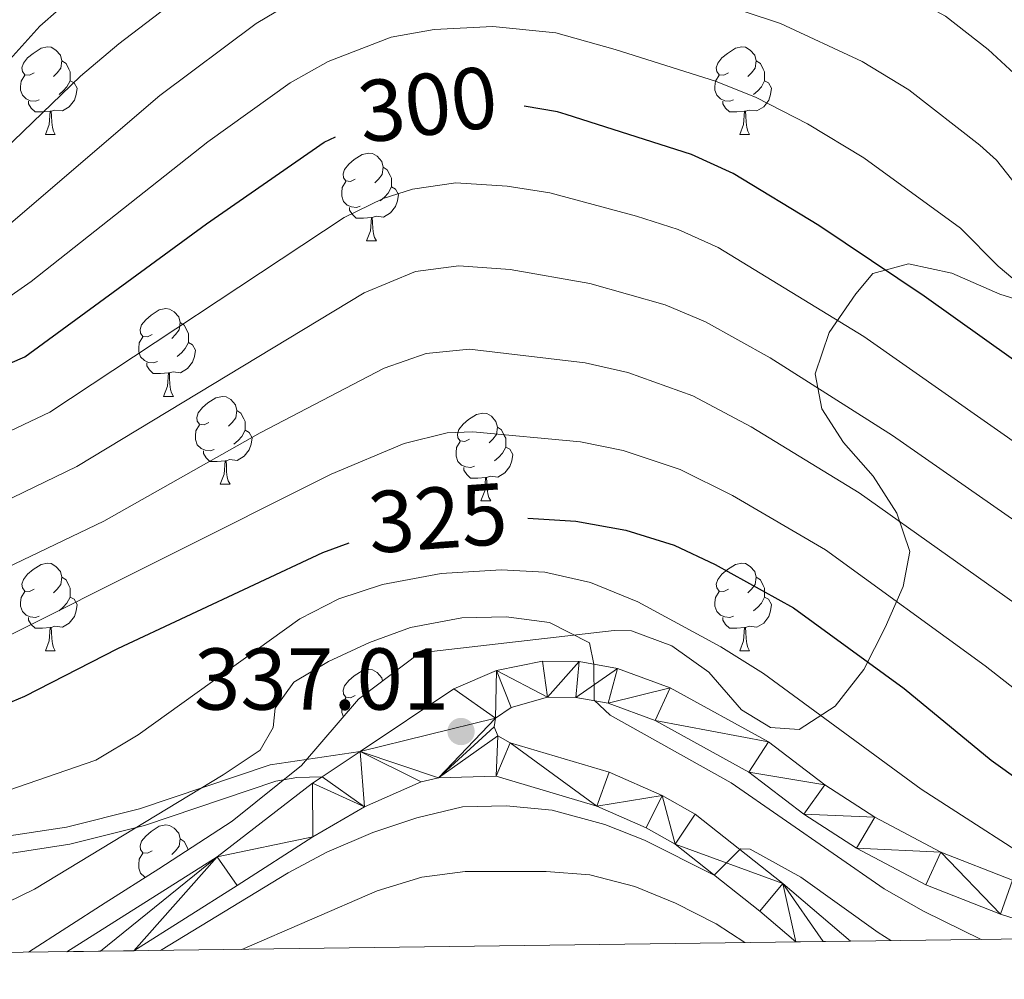
# Model space of a CAD drawing. Extents: x 588934 to 593428, y 779723 to 782752.
# Drawn here: x 592189 to 592301, y 780157 to 780266 of the extents above; entities that cross this region are included whole.
import ezdxf
from ezdxf.enums import TextEntityAlignment as Align

# ---------------------------------------------------------------- set-up
doc = ezdxf.new("R2010")
doc.units = 0
doc.header["$MEASUREMENT"] = 0
doc.linetypes.add('DGN Style 3', pattern=[66.70773200000001, 47.64838, -19.059352])
for name, color, linetype in [('Nivel 21', 7, 'Continuous'), ('Nivel 35', 7, 'Continuous'), ('Nivel 36', 7, 'Continuous'), ('Nivel 4', 7, 'Continuous'), ('Nivel 41', 7, 'Continuous'), ('Nivel 5', 7, 'Continuous'), ('Nivel 54', 7, 'Continuous'), ('Nivel 61', 7, 'Continuous'), ('Nivel 63', 7, 'Continuous'), ('Nivel 7', 7, 'Continuous')]:
    doc.layers.add(name, color=color, linetype=linetype)
doc.styles.add('Style-arial', font='arial.shx', dxfattribs={"bigfont": 'arialbig.shx'})
doc.styles.add('Style-ariali', font='ariali.shx', dxfattribs={"bigfont": 'arialibig.shx'})
doc.linetypes.add('5zonar', pattern='A,-5,[1,dgnlstyle.shx,S=0.08,R=0,X=0,Y=0],-5', length=10)

# ---------------------------------------------------------------- blocks, each defined once
blk = doc.blocks.new('5PATER_1')
at = {"layer": 'Nivel 7', "linetype": 'Continuous', "lineweight": 0}
h = blk.add_hatch(color=19, dxfattribs=at)
edge = h.paths.add_edge_path()
edge.add_ellipse((1.001171767711639e-08, 1.001171767711639e-08), major_axis=(-1.0957314432313, -1.110710700762837), ratio=0.9994222409660317, start_angle=0, end_angle=360)

msp = doc.modelspace()

# ---------------------------------------------------------------- linework, layer by layer
at = {"layer": 'Nivel 21', "color": 19, "linetype": 'Continuous', "lineweight": 0, "extrusion": (0.08155489583836345, 0.05447648910392874, 0.9951789342121865), "elevation": 91137.15498179222, "flags": 128}
msp.add_lwpolyline([(319805.4574449398, -921318.4697440607), (319805.4574449398, -921323.7105812076)], dxfattribs=at)
at = {"layer": 'Nivel 21', "color": 19, "linetype": 'DGN Style 3', "lineweight": 0}
msp.add_polyline3d([(592003.007, 780241.355, 292.364), (592015.449, 780233.2760000001, 293.406), (592023.6740000001, 780227.896, 295.07), (592035.791, 780220.672, 298.034), (592044.531, 780216.247, 300.119), (592070.912, 780203.7409999999, 306.786), (592077.587, 780200.1680000001, 308.752), (592094.291, 780190.8430000001, 314.622), (592106.943, 780184.406, 318.079), (592119.4439999999, 780179.2550000001, 320.45), (592128.733, 780176.0079999999, 322.228), (592135.473, 780173.8090000001, 323.858), (592144.771, 780171.2550000001, 326.602), (592152.368, 780169.8800000001, 328.326), (592156.8740000001, 780169.7390000001, 329.168), (592166.7239999999, 780170.294, 330.802), (592181.8630000001, 780172.081, 332.893), (592194.287, 780173.977, 334.753), (592202.6470000001, 780176.0760000001, 335.928), (592217.5630000001, 780181.102, 337.708), (592227.8570000001, 780182.6340000001, 338.093)], dxfattribs=at)
at = {"layer": 'Nivel 21', "color": 19, "linetype": 'Continuous', "lineweight": 0}
for points in [[(592001.865, 780239.7180000001, 292.364), (592014.3600000001, 780231.605, 293.406), (592022.6170000001, 780226.2039999999, 295.07), (592034.828, 780218.9240000001, 298.034), (592043.6529999999, 780214.456, 300.119), (592070.013, 780201.96, 306.786), (592076.6300000001, 780198.4180000001, 308.752), (592093.352, 780189.0830000001, 314.622), (592106.1089999999, 780182.592, 318.079), (592118.7339999999, 780177.3900000001, 320.45), (592128.094, 780174.118, 322.228), (592134.899, 780171.898, 323.858), (592144.328, 780169.308, 326.602), (592152.158, 780167.8910000001, 328.326), (592156.898, 780167.743, 329.168), (592166.8970000001, 780168.3060000001, 330.802), (592182.1300000001, 780170.104, 332.893), (592194.6810000001, 780172.02, 334.753), (592203.209, 780174.1610000001, 335.928), (592218.199, 780179.212, 337.708), (592220.601, 780179.6599999999, 337.974), (592223.52, 780179.737, 338.607)], [(592227.8570000001, 780182.6340000001, 338.093), (592238.551, 780189.777, 336.828), (592243.413, 780191.8640000001, 336.064), (592248.669, 780192.9480000001, 335.751), (592252.8759999999, 780192.9180000001, 335.047), (592257.26, 780192.115, 334.969), (592263.254, 780189.9070000001, 334.303), (592274.503, 780183.7150000001, 333.951), (592280.9180000001, 780178.827, 333.521), (592286.642, 780175.1130000001, 332.777), (592294.196, 780171.122, 332.268), (592302.3759999999, 780167.902, 331.407), (592309.436, 780165.669, 330.037), (592317.8970000001, 780163.5420000001, 328.746), (592326.5519999999, 780161.517, 328.116)], [(592243.3019999999, 780186.422, 336.73), (592245.0930000001, 780187.6340000001, 336.613), (592249.2350000001, 780188.8230000001, 335.751), (592252.4880000001, 780188.8, 335.047), (592256.169, 780188.1259999999, 334.969), (592261.5390000001, 780186.148, 334.303), (592272.2490000001, 780180.253, 333.951), (592278.5449999999, 780175.4550000001, 333.521), (592284.554, 780171.5560000001, 332.777), (592292.4739999999, 780167.372, 332.268), (592300.9990000001, 780164.0160000001, 331.407), (592308.3119999999, 780161.703, 330.037), (592309.94, 780161.294, 329.813)], [(592283.851, 780160.9439999999, 341.708), (592276.1370000001, 780167.5460000001, 340.723), (592266.1399999999, 780175.46, 339.744), (592262.3700000001, 780177.591, 339.353), (592256.315, 780180.2579999999, 338.296), (592244.977, 780183.6100000001, 336.926), (592243.5719999999, 780184.3940000001, 336.926), (592243.1599999999, 780185.436, 336.926), (592243.3019999999, 780186.422, 336.73)], [(592194.351, 780159.743, 339.734), (592211.5009999999, 780170.598, 338.662), (592222.4099999999, 780178.996, 338.739), (592223.52, 780179.737, 338.607)], [(592201.9850000001, 780159.845, 339.388), (592213.7930000001, 780167.318, 338.662), (592222.4469999999, 780172.865, 338.489), (592228.342, 780176.311, 337.863), (592234.8160000001, 780179.166, 337.198), (592236.8, 780179.604, 337.119), (592243.369, 780179.788, 336.926), (592254.8940000001, 780176.3800000001, 338.296), (592260.52, 780173.902, 339.353), (592263.8330000001, 780172.03, 339.744), (592273.517, 780164.3630000001, 340.723), (592277.611, 780160.8600000001, 341.241)]]:
    msp.add_polyline3d(points, dxfattribs=at)
at = {"layer": 'Nivel 35', "color": 92, "linetype": '5zonar', "lineweight": 0, "ltscale": 0.5}
msp.add_polyline3d([(592305.9010000001, 780233.315, 308.838), (592300.9199999999, 780234.8900000001, 309.828), (592295.4539999999, 780237.281, 313.001), (592290.493, 780238.351, 315.492), (592286.4169999999, 780237.2380000001, 316.737), (592284.4610000001, 780234.8970000001, 317.983), (592281.4210000001, 780230.51, 321.363), (592279.8400000001, 780225.7660000001, 323.498), (592280.587, 780221.7609999999, 325.811), (592283.0830000001, 780217.9099999999, 327.59), (592286.4539999999, 780214.064, 327.946), (592289.1699999999, 780209.8500000001, 328.124), (592290.6570000001, 780205.462, 330.165), (592289.8659999999, 780201.4720000001, 331.326), (592287.8470000001, 780196.798, 333.106), (592285.392, 780191.977, 334.173), (592282.132, 780187.808, 335.063), (592277.986, 780185.138, 335.95), (592274.71, 780185.368, 335.952), (592271.4210000001, 780187.3929999999, 335.952), (592267.685, 780191.675, 336.13), (592263.4450000001, 780194.69, 337.062), (592258.8589999999, 780196.413, 338.248), (592256.8759999999, 780196.4340000001, 338.443), (592234.6499999999, 780193.9110000001, 339), (592227.6669999999, 780188.594, 339.039), (592221.163, 780181.0150000001, 340.582), (592213.213, 780174.646, 342.214), (592204.852, 780169.1969999999, 343.478), (592198.717, 780165.315, 344.01), (592189.9780000001, 780159.6840000001, 344.292)], dxfattribs=at)
at = {"layer": 'Nivel 36', "color": 92, "linetype": 'Continuous', "lineweight": 0, "flags": 128}
for points in [[(592190.5930000001, 780260.159), (592190.0630000001, 780259.8940000001), (592189.533, 780259.949), (592189.2679999999, 780260.3189999999), (592189.213, 780260.744), (592189.3729999999, 780261.264), (592189.8530000001, 780261.8589999999), (592190.4880000001, 780262.389), (592191.388, 780262.9739999999), (592192.1329999999, 780263.1340000001), (592192.558, 780263.0789999999), (592193.088, 780262.764), (592193.618, 780262.179), (592193.7779999999, 780261.5390000001), (592193.6680000001, 780260.689), (592193.243, 780260.159), (592192.8230000001, 780259.7339999999)], [(592269.9199999999, 780260.159), (592269.3899999999, 780259.8940000001), (592268.8600000001, 780259.949), (592268.595, 780260.3189999999), (592268.54, 780260.744), (592268.7, 780261.264), (592269.1799999999, 780261.8589999999), (592269.815, 780262.389), (592270.7150000001, 780262.9739999999), (592271.46, 780263.1340000001), (592271.885, 780263.0789999999), (592272.415, 780262.764), (592272.9450000001, 780262.179), (592273.105, 780261.5390000001), (592272.9950000001, 780260.689), (592272.5700000001, 780260.159), (592272.1499999999, 780259.7339999999)], [(592193.7779999999, 780261.5390000001), (592194.253, 780261.2239999999), (592194.568, 780260.584), (592194.7280000001, 780260.264), (592194.7280000001, 780259.6840000001), (592194.7280000001, 780259.2590000001), (592194.358, 780258.5689999999), (592193.9380000001, 780258.0889999999), (592193.4580000001, 780257.669)], [(592273.105, 780261.5390000001), (592273.5800000001, 780261.2239999999), (592273.895, 780260.584), (592274.0549999999, 780260.264), (592274.0549999999, 780259.6840000001), (592274.0549999999, 780259.2590000001), (592273.685, 780258.5689999999), (592273.2649999999, 780258.0889999999), (592272.7849999999, 780257.669)], [(592191.1780000001, 780257.0789999999), (592190.753, 780256.919), (592190.1680000001, 780256.979), (592189.693, 780257.189), (592189.2679999999, 780257.6140000001), (592189.0530000001, 780258.199), (592189.0530000001, 780258.619), (592189.108, 780259.2039999999), (592189.533, 780259.8940000001)], [(592194.7280000001, 780259.2590000001), (592195.183, 780259.0090000001), (592195.5279999999, 780258.3940000001), (592195.4180000001, 780257.669), (592195.2080000001, 780257.0290000001), (592194.6229999999, 780256.2890000001), (592193.828, 780255.8090000001), (592192.9780000001, 780255.9140000001), (592192.548, 780255.784)], [(592270.5050000001, 780257.0789999999), (592270.0800000001, 780256.919), (592269.4950000001, 780256.979), (592269.02, 780257.189), (592268.595, 780257.6140000001), (592268.3800000001, 780258.199), (592268.3800000001, 780258.619), (592268.435, 780259.2039999999), (592268.8600000001, 780259.8940000001)], [(592274.0549999999, 780259.2590000001), (592274.51, 780259.0090000001), (592274.855, 780258.3940000001), (592274.7450000001, 780257.669), (592274.5349999999, 780257.0290000001), (592273.95, 780256.2890000001), (592273.155, 780255.8090000001), (592272.3049999999, 780255.9140000001), (592271.875, 780255.784)], [(592192.4380000001, 780255.784), (592191.548, 780255.699), (592190.703, 780255.699), (592190.2779999999, 780256.129), (592189.9580000001, 780256.604), (592189.9580000001, 780256.919)], [(592271.7649999999, 780255.784), (592270.875, 780255.699), (592270.03, 780255.699), (592269.605, 780256.129), (592269.2849999999, 780256.604), (592269.2849999999, 780256.919)], [(592191.8929999999, 780253.0989999999), (592192.328, 780254.2590000001), (592192.4380000001, 780255.784), (592192.548, 780255.784), (592192.5830000001, 780255.199), (592192.618, 780254.514), (592192.6880000001, 780253.899), (592192.8030000001, 780253.4990000001), (592193.0179999999, 780253.0989999999)], [(592271.22, 780253.0989999999), (592271.655, 780254.2590000001), (592271.7649999999, 780255.784), (592271.875, 780255.784), (592271.9099999999, 780255.199), (592271.9450000001, 780254.514), (592272.0149999999, 780253.899), (592272.1300000001, 780253.4990000001), (592272.345, 780253.0989999999)], [(592191.8929999999, 780253.0989999999), (592193.0179999999, 780253.0989999999)], [(592271.22, 780253.0989999999), (592272.345, 780253.0989999999)], [(592227.284, 780248.0190000001), (592226.754, 780247.754), (592226.2239999999, 780247.8090000001), (592225.959, 780248.179), (592225.9040000001, 780248.604), (592226.064, 780249.1240000001), (592226.544, 780249.719), (592227.179, 780250.2490000001), (592228.0789999999, 780250.834), (592228.824, 780250.994), (592229.2490000001, 780250.939), (592229.7790000001, 780250.6240000001), (592230.3090000001, 780250.0390000001), (592230.469, 780249.399), (592230.3589999999, 780248.5490000001), (592229.9340000001, 780248.0190000001), (592229.514, 780247.594)], [(592230.469, 780249.399), (592230.9439999999, 780249.084), (592231.2590000001, 780248.4439999999), (592231.419, 780248.1240000001), (592231.419, 780247.544), (592231.419, 780247.119), (592231.0490000001, 780246.429), (592230.629, 780245.949), (592230.149, 780245.5290000001)], [(592227.869, 780244.939), (592227.4439999999, 780244.7790000001), (592226.8589999999, 780244.8389999999), (592226.3840000001, 780245.0490000001), (592225.959, 780245.4739999999), (592225.744, 780246.0590000001), (592225.744, 780246.479), (592225.7990000001, 780247.064), (592226.2239999999, 780247.754)], [(592231.419, 780247.119), (592231.8740000001, 780246.869), (592232.219, 780246.254), (592232.1089999999, 780245.5290000001), (592231.899, 780244.889), (592231.314, 780244.149), (592230.5190000001, 780243.669), (592229.669, 780243.774), (592229.2390000001, 780243.6440000001)], [(592229.129, 780243.6440000001), (592228.2390000001, 780243.5590000001), (592227.3940000001, 780243.5590000001), (592226.969, 780243.9890000001), (592226.649, 780244.4639999999), (592226.649, 780244.7790000001)], [(592228.584, 780240.959), (592229.0190000001, 780242.119), (592229.129, 780243.6440000001), (592229.2390000001, 780243.6440000001), (592229.274, 780243.0590000001), (592229.3090000001, 780242.3740000001), (592229.379, 780241.7590000001), (592229.494, 780241.3589999999), (592229.709, 780240.959)], [(592228.584, 780240.959), (592229.709, 780240.959)], [(592204.0959999999, 780230.25), (592203.5660000001, 780229.9850000001), (592203.0360000001, 780230.04), (592202.771, 780230.4099999999), (592202.716, 780230.835), (592202.8759999999, 780231.355), (592203.3559999999, 780231.95), (592203.9909999999, 780232.48), (592204.8910000001, 780233.065), (592205.6359999999, 780233.2250000001), (592206.061, 780233.1699999999), (592206.591, 780232.855), (592207.121, 780232.27), (592207.281, 780231.6300000001), (592207.1710000001, 780230.78), (592206.746, 780230.25), (592206.3260000001, 780229.825)], [(592207.281, 780231.6300000001), (592207.756, 780231.315), (592208.071, 780230.675), (592208.2309999999, 780230.355), (592208.2309999999, 780229.7749999999), (592208.2309999999, 780229.3500000001), (592207.861, 780228.6599999999), (592207.4410000001, 780228.1799999999), (592206.9610000001, 780227.76)], [(592204.6810000001, 780227.1699999999), (592204.256, 780227.01), (592203.6710000001, 780227.0700000001), (592203.196, 780227.28), (592202.771, 780227.7050000001), (592202.5560000001, 780228.29), (592202.5560000001, 780228.71), (592202.611, 780229.2949999999), (592203.0360000001, 780229.9850000001)], [(592208.2309999999, 780229.3500000001), (592208.686, 780229.1000000001), (592209.031, 780228.4850000001), (592208.9210000001, 780227.76), (592208.7110000001, 780227.1200000001), (592208.1259999999, 780226.3800000001), (592207.331, 780225.8999999999), (592206.4809999999, 780226.0050000001), (592206.051, 780225.875)], [(592205.9410000001, 780225.875), (592205.051, 780225.79), (592204.206, 780225.79), (592203.781, 780226.22), (592203.4610000001, 780226.6950000001), (592203.4610000001, 780227.01)], [(592205.396, 780223.19), (592205.831, 780224.3500000001), (592205.9410000001, 780225.875), (592206.051, 780225.875), (592206.0860000001, 780225.29), (592206.121, 780224.605), (592206.1910000001, 780223.99), (592206.3060000001, 780223.5900000001), (592206.521, 780223.19)], [(592205.396, 780223.19), (592206.521, 780223.19)], [(592210.571, 780220.2150000001), (592210.041, 780219.95), (592209.5109999999, 780220.0050000001), (592209.246, 780220.375), (592209.1910000001, 780220.8), (592209.351, 780221.3200000001), (592209.831, 780221.915), (592210.466, 780222.4450000001), (592211.3659999999, 780223.03), (592212.111, 780223.19), (592212.5360000001, 780223.135), (592213.0660000001, 780222.8200000001), (592213.5959999999, 780222.2350000001), (592213.756, 780221.595), (592213.646, 780220.7450000001), (592213.2209999999, 780220.2150000001), (592212.801, 780219.79)], [(592213.756, 780221.595), (592214.2309999999, 780221.28), (592214.5460000001, 780220.6400000001), (592214.706, 780220.3200000001), (592214.706, 780219.74), (592214.706, 780219.315), (592214.3360000001, 780218.625), (592213.916, 780218.145), (592213.436, 780217.7250000001)], [(592240.3430000001, 780218.31), (592239.8130000001, 780218.0449999999), (592239.283, 780218.1000000001), (592239.0179999999, 780218.47), (592238.963, 780218.895), (592239.1229999999, 780219.415), (592239.6030000001, 780220.01), (592240.2380000001, 780220.54), (592241.138, 780221.125), (592241.8829999999, 780221.2849999999), (592242.308, 780221.23), (592242.838, 780220.915), (592243.368, 780220.3300000001), (592243.5279999999, 780219.69), (592243.4180000001, 780218.8400000001), (592242.993, 780218.31), (592242.5730000001, 780217.885)], [(592211.156, 780217.135), (592210.7309999999, 780216.9750000001), (592210.146, 780217.0349999999), (592209.6710000001, 780217.2450000001), (592209.246, 780217.6699999999), (592209.031, 780218.2550000001), (592209.031, 780218.675), (592209.0860000001, 780219.26), (592209.5109999999, 780219.95)], [(592214.706, 780219.315), (592215.1610000001, 780219.065), (592215.506, 780218.45), (592215.396, 780217.7250000001), (592215.186, 780217.085), (592214.601, 780216.345), (592213.8060000001, 780215.865), (592212.956, 780215.97), (592212.5260000001, 780215.8400000001)], [(592243.5279999999, 780219.69), (592244.003, 780219.375), (592244.318, 780218.7350000001), (592244.4780000001, 780218.415), (592244.4780000001, 780217.835), (592244.4780000001, 780217.4099999999), (592244.108, 780216.72), (592243.6880000001, 780216.24), (592243.2080000001, 780215.8200000001)], [(592240.9280000001, 780215.23), (592240.503, 780215.0700000001), (592239.9180000001, 780215.1300000001), (592239.443, 780215.3400000001), (592239.0179999999, 780215.7650000001), (592238.8030000001, 780216.3500000001), (592238.8030000001, 780216.77), (592238.858, 780217.355), (592239.283, 780218.0449999999)], [(592212.416, 780215.8400000001), (592211.5260000001, 780215.7550000001), (592210.6810000001, 780215.7550000001), (592210.256, 780216.185), (592209.936, 780216.6599999999), (592209.936, 780216.9750000001)], [(592244.4780000001, 780217.4099999999), (592244.933, 780217.1599999999), (592245.2779999999, 780216.5449999999), (592245.1680000001, 780215.8200000001), (592244.9580000001, 780215.1799999999), (592244.3729999999, 780214.44), (592243.578, 780213.96), (592242.7280000001, 780214.065), (592242.298, 780213.935)], [(592211.871, 780213.155), (592212.3060000001, 780214.315), (592212.416, 780215.8400000001), (592212.5260000001, 780215.8400000001), (592212.561, 780215.2550000001), (592212.5959999999, 780214.5700000001), (592212.666, 780213.9550000001), (592212.781, 780213.5549999999), (592212.996, 780213.155)], [(592242.1880000001, 780213.935), (592241.298, 780213.8500000001), (592240.453, 780213.8500000001), (592240.0279999999, 780214.28), (592239.7080000001, 780214.7550000001), (592239.7080000001, 780215.0700000001)], [(592211.871, 780213.155), (592212.996, 780213.155)], [(592241.6429999999, 780211.25), (592242.078, 780212.4099999999), (592242.1880000001, 780213.935), (592242.298, 780213.935), (592242.3330000001, 780213.3500000001), (592242.368, 780212.665), (592242.4380000001, 780212.05), (592242.5530000001, 780211.6499999999), (592242.7679999999, 780211.25)], [(592241.6429999999, 780211.25), (592242.7679999999, 780211.25)], [(592190.5930000001, 780201.1670000001), (592190.0630000001, 780200.902), (592189.533, 780200.9569999999), (592189.2679999999, 780201.327), (592189.213, 780201.7520000001), (592189.3729999999, 780202.2720000001), (592189.8530000001, 780202.8670000001), (592190.4880000001, 780203.3970000001), (592191.388, 780203.9820000001), (592192.1329999999, 780204.142), (592192.558, 780204.087), (592193.088, 780203.7720000001), (592193.618, 780203.1869999999), (592193.7779999999, 780202.547), (592193.6680000001, 780201.6969999999), (592193.243, 780201.1670000001), (592192.8230000001, 780200.7420000001)], [(592269.9199999999, 780201.1670000001), (592269.3899999999, 780200.902), (592268.8600000001, 780200.9569999999), (592268.595, 780201.327), (592268.54, 780201.7520000001), (592268.7, 780202.2720000001), (592269.1799999999, 780202.8670000001), (592269.815, 780203.3970000001), (592270.7150000001, 780203.9820000001), (592271.46, 780204.142), (592271.885, 780204.087), (592272.415, 780203.7720000001), (592272.9450000001, 780203.1869999999), (592273.105, 780202.547), (592272.9950000001, 780201.6969999999), (592272.5700000001, 780201.1670000001), (592272.1499999999, 780200.7420000001)], [(592193.7779999999, 780202.547), (592194.253, 780202.2320000001), (592194.568, 780201.592), (592194.7280000001, 780201.2720000001), (592194.7280000001, 780200.692), (592194.7280000001, 780200.267), (592194.358, 780199.577), (592193.9380000001, 780199.0970000001), (592193.4580000001, 780198.6769999999)], [(592273.105, 780202.547), (592273.5800000001, 780202.2320000001), (592273.895, 780201.592), (592274.0549999999, 780201.2720000001), (592274.0549999999, 780200.692), (592274.0549999999, 780200.267), (592273.685, 780199.577), (592273.2649999999, 780199.0970000001), (592272.7849999999, 780198.6769999999)], [(592191.1780000001, 780198.087), (592190.753, 780197.9269999999), (592190.1680000001, 780197.987), (592189.693, 780198.1969999999), (592189.2679999999, 780198.622), (592189.0530000001, 780199.2069999999), (592189.0530000001, 780199.6270000001), (592189.108, 780200.212), (592189.533, 780200.902)], [(592270.5050000001, 780198.087), (592270.0800000001, 780197.9269999999), (592269.4950000001, 780197.987), (592269.02, 780198.1969999999), (592268.595, 780198.622), (592268.3800000001, 780199.2069999999), (592268.3800000001, 780199.6270000001), (592268.435, 780200.212), (592268.8600000001, 780200.902)], [(592194.7280000001, 780200.267), (592195.183, 780200.017), (592195.5279999999, 780199.402), (592195.4180000001, 780198.6769999999), (592195.2080000001, 780198.037), (592194.6229999999, 780197.297), (592193.828, 780196.817), (592192.9780000001, 780196.922), (592192.548, 780196.7920000001)], [(592274.0549999999, 780200.267), (592274.51, 780200.017), (592274.855, 780199.402), (592274.7450000001, 780198.6769999999), (592274.5349999999, 780198.037), (592273.95, 780197.297), (592273.155, 780196.817), (592272.3049999999, 780196.922), (592271.875, 780196.7920000001)], [(592192.4380000001, 780196.7920000001), (592191.548, 780196.7069999999), (592190.703, 780196.7069999999), (592190.2779999999, 780197.1370000001), (592189.9580000001, 780197.612), (592189.9580000001, 780197.9269999999)], [(592271.7649999999, 780196.7920000001), (592270.875, 780196.7069999999), (592270.03, 780196.7069999999), (592269.605, 780197.1370000001), (592269.2849999999, 780197.612), (592269.2849999999, 780197.9269999999)], [(592191.8929999999, 780194.1070000001), (592192.328, 780195.267), (592192.4380000001, 780196.7920000001), (592192.548, 780196.7920000001), (592192.5830000001, 780196.2069999999), (592192.618, 780195.5220000001), (592192.6880000001, 780194.9070000001), (592192.8030000001, 780194.507), (592193.0179999999, 780194.1070000001)], [(592271.22, 780194.1070000001), (592271.655, 780195.267), (592271.7649999999, 780196.7920000001), (592271.875, 780196.7920000001), (592271.9099999999, 780196.2069999999), (592271.9450000001, 780195.5220000001), (592272.0149999999, 780194.9070000001), (592272.1300000001, 780194.507), (592272.345, 780194.1070000001)], [(592191.8929999999, 780194.1070000001), (592193.0179999999, 780194.1070000001)], [(592271.22, 780194.1070000001), (592272.345, 780194.1070000001)], [(592227.284, 780189.027), (592226.754, 780188.7620000001), (592226.2239999999, 780188.817), (592225.959, 780189.1869999999), (592225.9040000001, 780189.612), (592226.064, 780190.132), (592226.544, 780190.727), (592227.179, 780191.257), (592228.0789999999, 780191.842), (592228.824, 780192.0020000001), (592229.2490000001, 780191.9469999999), (592229.7790000001, 780191.632), (592230.3090000001, 780191.047), (592230.402, 780190.676)], [(592225.9280000001, 780186.567), (592225.744, 780187.067), (592225.744, 780187.487), (592225.7990000001, 780188.0719999999), (592226.2239999999, 780188.7620000001)], [(592204.0959999999, 780171.2579999999), (592203.5660000001, 780170.993), (592203.0360000001, 780171.048), (592202.771, 780171.4180000001), (592202.716, 780171.8430000001), (592202.8759999999, 780172.3630000001), (592203.3559999999, 780172.9580000001), (592203.9909999999, 780173.4880000001), (592204.8910000001, 780174.0730000001), (592205.6359999999, 780174.233), (592206.061, 780174.1780000001), (592206.591, 780173.8630000001), (592207.121, 780173.2779999999), (592207.281, 780172.638), (592207.1710000001, 780171.788), (592206.746, 780171.2579999999), (592206.3260000001, 780170.8330000001)], [(592207.281, 780172.638), (592207.756, 780172.3230000001), (592208.071, 780171.683), (592208.217, 780171.3900000001)], [(592203.325, 780168.2309999999), (592203.196, 780168.288), (592202.771, 780168.713), (592202.5560000001, 780169.298), (592202.5560000001, 780169.7180000001), (592202.611, 780170.3030000001), (592203.0360000001, 780170.993)]]:
    msp.add_lwpolyline(points, dxfattribs=at)
at = {"layer": 'Nivel 4', "color": 25, "linetype": 'Continuous', "lineweight": 30, "flags": 128}
for points, elevation in [([(592495.8670000001, 780163.7890000001), (592493.794, 780164.808), (592479.085, 780170.226), (592466.6810000001, 780174.378), (592457.183, 780178.0860000001), (592447.497, 780181.433), (592437.993, 780185.4299999999), (592428.06, 780188.9920000001), (592423.2380000001, 780190.315), (592391.729, 780195.814), (592381.193, 780196.9299999999), (592359.682, 780197.896), (592344.3, 780200.473), (592339.6640000001, 780202.3459999999), (592335.388, 780205.0590000001), (592322.344, 780214.2690000001), (592309.1059999999, 780222.6440000001), (592292.288, 780234.662), (592280.2609999999, 780242.7309999999), (592270.476, 780248.648), (592265.699, 780250.8389999999), (592251.375, 780255.396), (592250.3940000001, 780255.7080000001), (592246.592, 780256.3530000001)], 300), ([(592008.301, 780224.176), (592013.175, 780223.061), (592023.0549999999, 780219.8049999999), (592033.2949999999, 780217.0789999999), (592042.5290000001, 780213.8430000001), (592043.0290000001, 780216.068), (592044.879, 780217.6799999999), (592048.5619999999, 780217.1869999999), (592073.348, 780209.8900000001), (592089.6200000001, 780206.996), (592094.4510000001, 780206.436), (592104.7990000001, 780206.703), (592125.506, 780204.5420000001), (592130.753, 780204.567), (592140.9539999999, 780205.6100000001), (592145.923, 780206.9380000001), (592151.03, 780209.027), (592184.7280000001, 780225.6640000001), (592189.5279999999, 780227.727), (592210.281, 780242.909), (592223.737, 780252.23), (592225.0149999999, 780252.8670000001)], 300), ([(592247, 780209.288), (592250.065, 780209.0989999999), (592252.4820000001, 780208.95), (592258.1939999999, 780207.915), (592263.7309999999, 780206.1950000001), (592268.4070000001, 780203.9920000001), (592277.344, 780199.03), (592289.9839999999, 780189.8030000001), (592299.933, 780181.622), (592306.649, 780176.8300000001), (592311.1300000001, 780174.6089999999), (592331.5830000001, 780166.4639999999), (592336.354, 780164.97), (592349.203, 780161.821)], 325), ([(592176.4950000001, 780183.463), (592189.548, 780188.943), (592200.1740000001, 780194.3759999999), (592223.604, 780205.3729999999), (592226.5860000001, 780206.473)], 325)]:
    msp.add_lwpolyline(points, dxfattribs=dict(at, elevation=elevation))
at = {"layer": 'Nivel 5', "color": 25, "linetype": 'Continuous', "lineweight": 0, "flags": 128}
for points, elevation in [([(592184.3489999999, 780257.869), (592191.271, 780265.497), (592195.6030000001, 780269.3230000001), (592208.2320000001, 780279.334), (592216.1529999999, 780284.2390000001), (592220.6680000001, 780286.399), (592225.014, 780287.973), (592229.8589999999, 780289.273), (592234.122, 780290.004), (592248.119, 780291.2490000001), (592253.088, 780290.8700000001), (592262.4269999999, 780288.686), (592281.9539999999, 780282.6599999999), (592295.618, 780276.852), (592299.922, 780274.3189999999), (592304.666, 780270.479)], 280), ([(592184.9439999999, 780249.226), (592195.909, 780259.7679999999), (592200.2779999999, 780263.4650000001), (592212.108, 780272.558), (592219.3030000001, 780276.862), (592223.8530000001, 780278.946), (592232.0050000001, 780281.2220000001), (592240.392, 780282.277), (592246.3840000001, 780282.6240000001), (592252.1329999999, 780282.138), (592255.7720000001, 780281.3589999999), (592273.5549999999, 780276.078), (592287.166, 780270.713), (592294.71, 780266.619), (592299.592, 780262.8219999999), (592303.568, 780259.173)], 285), ([(592186.8670000001, 780242.0789999999), (592204.966, 780257.5889999999), (592215.9839999999, 780265.7820000001), (592220.2579999999, 780268.361), (592227.051, 780271.4439999999), (592229.2550000001, 780272.1400000001), (592234.1499999999, 780273.173), (592241.7110000001, 780273.979), (592246.209, 780273.996), (592251.173, 780273.429), (592258.8019999999, 780271.4739999999), (592275.882, 780265.817), (592285.186, 780261.456), (592290.544, 780258.2039999999), (592298.629, 780251.8910000001), (592300.5619999999, 780250.1880000001), (592305.132, 780244.412)], 290), ([(592186.152, 780233.47), (592190.256, 780236.327), (592210.466, 780252.2790000001), (592219.8600000001, 780259.006), (592224.213, 780261.45), (592231.375, 780264.2239999999), (592236.3, 780265.1140000001), (592243.0149999999, 780265.4709999999), (592250.2150000001, 780264.73), (592256.9820000001, 780262.842), (592268.4510000001, 780259.2069999999), (592273.088, 780257.342), (592278.9369999999, 780254.341), (592285.402, 780250.467), (592296.425, 780242.425), (592300.744, 780238.0830000001), (592308.4240000001, 780231.612)], 295), ([(592162.182, 780207.081), (592192.4110000001, 780221.3840000001), (592226.023, 780243.621), (592230.4909999999, 780245.801), (592233.8300000001, 780246.8840000001), (592238.7960000001, 780247.5760000001), (592244.6300000001, 780247.226), (592249.527, 780246.435), (592259.4369999999, 780243.8019999999), (592264.1980000001, 780242.254), (592268.7660000001, 780240.2080000001), (592285.3999999999, 780230.024), (592304.368, 780216.7409999999)], 305), ([(592178.399, 780206.9029999999), (592195.48, 780215.1670000001), (592228.3090000001, 780235.013), (592234.165, 780237.46), (592239.1359999999, 780238.1140000001), (592244.986, 780237.6780000001), (592254.087, 780236.095), (592262.6969999999, 780233.669), (592267.307, 780231.717), (592274.6740000001, 780227.608), (592288.6840000001, 780218.71), (592315.608, 780199.936)], 310), ([(592176.297, 780198.291), (592198.5530000001, 780208.946), (592216.4299999999, 780219.037), (592230.5959999999, 780226.405), (592235.3910000001, 780228.092), (592240.3500000001, 780228.608), (592253.5519999999, 780227.0460000001), (592258.423, 780225.9369999999), (592265.858, 780223.264), (592272.524, 780219.7309999999), (592284.844, 780212.189), (592305.023, 780197.865)], 315), ([(592186.327, 780195.173), (592224.5430000001, 780214.325), (592232.882, 780217.797), (592237.783, 780219.0260000001), (592240.72, 780219.131), (592253.017, 780217.9979999999), (592257.912, 780217.0050000001), (592264.4169999999, 780214.851), (592270.3840000001, 780211.881), (592281.004, 780205.672), (592299.25, 780192.3970000001), (592304.8729999999, 780188.0050000001)], 320), ([(592307.899, 780168.0360000001), (592291.923, 780178.325), (592273.9299999999, 780191.5190000001), (592269.0730000001, 780194.587), (592259.5549999999, 780199.712), (592254.1570000001, 780201.9469999999), (592248.942, 780203.0930000001), (592243.943, 780203.3630000001), (592237.1130000001, 780202.969), (592230.405, 780201.7180000001), (592225.4029999999, 780200.0800000001), (592220.96, 780197.78), (592202.5, 780184.531), (592197.649, 780181.6359999999), (592184.2339999999, 780177.017)], 330), ([(592169.389, 780159.4070000001), (592172.787, 780160.128), (592179.75, 780162.115), (592184.425, 780163.8840000001), (592190.6399999999, 780166.8770000001), (592212.199, 780179.9709999999), (592216.422, 780182.754), (592217.9140000001, 780185.372), (592218.1370000001, 780187.581), (592220.2820000001, 780190.523), (592224.247, 780192.895), (592228.922, 780195.0789999999), (592233.615, 780196.794), (592239.4480000001, 780197.8840000001), (592244.5430000001, 780198.024), (592249.4950000001, 780197.3400000001), (592254.04, 780195.0530000001), (592254.5290000001, 780192.615), (592254.5730000001, 780188.49), (592256.3929999999, 780186.7650000001), (592270.216, 780179.037), (592287.7239999999, 780166.9269999999), (592292.2139999999, 780164.361), (592298.811, 780161.1440000001)], 335), ([(592205.021, 780159.8859999999), (592219.6300000001, 780168.7509999999), (592224.04, 780171.098), (592229.294, 780173.378), (592234.337, 780175.054), (592239.523, 780176.298), (592244.5220000001, 780176.412), (592249.7990000001, 780175.9099999999), (592255.8, 780174.28), (592260.3459999999, 780172.4890000001), (592268.3060000001, 780168.4880000001), (592271.297, 780171.4990000001), (592272.4140000001, 780171.46), (592278.206, 780168.2760000001), (592287.014, 780161.936), (592288.4809999999, 780161.006)], 340), ([(592271.8019999999, 780160.7820000001), (592268.52, 780162.933), (592263.862, 780165.301), (592259.2390000001, 780167.2), (592254.085, 780168.5390000001), (592249.0930000001, 780168.902), (592239.844, 780168.9070000001), (592234.8859999999, 780168.2650000001), (592229.797, 780166.69), (592214.341, 780160.0109999999)], 345)]:
    msp.add_lwpolyline(points, dxfattribs=dict(at, elevation=elevation))
at = {"layer": 'Nivel 61', "color": 19, "linetype": 'Continuous', "lineweight": 0}
msp.add_3dface([(589859.8899999999, 780128.4099999999), (589829.3400000001, 782442), (593215.27, 782487.49), (593246.97, 780173.8700000001)], dxfattribs=at)
at = {"layer": 'Nivel 63', "color": 7, "linetype": 'Continuous', "lineweight": 0}
msp.add_3dface([(588973.8360000001, 779722.6429999999), (593428.429, 779782.4310000001), (593388.571, 782752.175), (588933.9780000001, 782692.3870000001)], dxfattribs=at)

# ---------------------------------------------------------------- block references
at = {"layer": 'Nivel 7', "color": 19, "linetype": 'Continuous', "lineweight": 0}
msp.add_blockref('5PATER_1', (592239.375, 780184.9010000001, 337.014), dxfattribs=at)

# ---------------------------------------------------------------- texts
at = {"layer": 'Nivel 41', "color": 25, "linetype": 'Continuous', "lineweight": 0, "style": 'Style-ariali'}
for s, rotation, p in [('300', 6.99999998309213, (592235.5637697843, 780256.5683691797, 300)), ('325', 3.999999975593531, (592236.6945164921, 780209.3089571372, 325))]:
    msp.add_text(s, height=7.000002, rotation=rotation, dxfattribs=at).set_placement(p, align=Align.MIDDLE_CENTER)
at = {"layer": 'Nivel 41', "color": 19, "linetype": 'Continuous', "lineweight": 0, "style": 'Style-arial'}
msp.add_text('337.01', height=7.000002, dxfattribs=at).set_placement((592208.871, 780187.3999999999, 337.014))

# ---------------------------------------------------------------- meshes
at = {"layer": 'Nivel 54', "color": 33, "linetype": 'Continuous', "lineweight": 0}
mesh = msp.add_polyface(dxfattribs=at)
corners = [(592649.5740000003, 780165.8519999997, 268.2330000000092), (592649.3090000004, 780168.129, 268.0969999999542), (592648.6290000004, 780170.9780000001, 267.8819999999562), (592647.2690000001, 780174.4199999999, 267.6860000000092), (592645.2490000003, 780178.2019999998, 267.4910000000222), (592641.7320000003, 780182.6850000003, 266.9619999999977), (592635.4700000002, 780189.956, 265.6859999999489), (592630.5670000003, 780194.3059999999, 264.7970000000004), (592624.754, 780198.2859999998, 263.551000000042), (592617.9230000002, 780201.8250000002, 262.3949999999588), (592591.8230000001, 780211.7220000001, 258.5690000000292), (592577.6660000004, 780215.8829999999, 256.1679999999866), (592564.2360000003, 780220.1919999998, 253.8550000000104), (592551.0560000003, 780225.669, 252.0759999999699), (592534.4040000001, 780233.388, 249.4070000000616), (592502.5560000001, 780248.8330000001, 244.4260000000105), (592489.7720000001, 780255.5139999997, 241.8460000000133), (592480.0130000003, 780261.7720000001, 240.688999999992), (592464.9870000002, 780272.2320000001, 238.0200000000341), (592450.5430000003, 780283.058, 235.4410000000058), (592438.3680000002, 780291.783, 233.4840000000328), (592427.8790000002, 780298.4009999998, 231.7040000000132), (592420.3530000001, 780302.4830000002, 230.8149999999864), (592415.2060000002, 780304.5719999999, 230.1919999999672), (592409.152, 780305.564, 229.4799999999718), (592390.926, 780307.0809999998, 227.2560000000154), (592386.0390000003, 780307.969, 226.6339999999925), (592382.9710000006, 780309.4850000001, 226.4560000000222), (592380.6980000003, 780312.4989999998, 226.2779999999948), (592379.3659999999, 780316.7559999998, 226.0999999999931), (592376.405, 780341.8119999999, 224.853999999964), (592374.3530000004, 780352.041, 224.2320000000234), (592371.7240000002, 780360.81, 223.7869999999847), (592364.8730000001, 780376.5559999999, 222.8080000000604), (592360.7220000001, 780383.459, 222.3639999999239), (592350.4250000003, 780395.909, 221.2069999999522), (592344.4970000002, 780401.0549999999, 220.8509999999858), (592339.5620000002, 780404.4210000001, 220.3169999999842), (592334.1980000003, 780406.145, 219.8730000000179), (592329.6410000001, 780406.4510000001, 219.3389999999945), (592324.5789999999, 780405.8810000003, 218.804999999954), (592319.7030000002, 780404.5089999998, 218.0050000000433), (592313.2670000002, 780401.6370000001, 217.3819999999693), (592307.8540000003, 780398.2230000002, 216.5809999999735), (592301.7550000006, 780393.2749999999, 215.8699999999757), (592296.8200000003, 780388.952, 214.9799999999943), (592291.6599999999, 780386.0120000001, 214.0009999999461), (592286.4940000002, 780384.166, 213.0230000000118), (592280.1590000005, 780383.1159999999, 212.3109999999799), (592265.6230000001, 780382.5, 210.5319999999811), (592252.8030000003, 780381.128, 209.1979999999885), (592243.5140000002, 780380.6470000001, 208.3970000000436), (592236.4420000003, 780381.0870000003, 208.1299999999661), (592228.8219999999, 780382.2180000001, 207.0629999999972), (592210.0790000001, 780385.0449999999, 205.728999999972), (592201.2590000003, 780385.622, 204.5719999999759), (592192.9510000001, 780385.5830000001, 204.0379999999509), (592182.0959999999, 780384.73, 203.237999999969), (592161.2700000003, 780381.1699999999, 201.8139999999734), (592154.5380000002, 780379.317, 201.2809999999781), (592148.719, 780376.9569999999, 200.8359999999853), (592143.6300000001, 780374.2730000003, 200.3909999999719), (592137.4210000003, 780369.6529999999, 199.5910000000331), (592131.6140000003, 780364.706, 198.7900000000191), (592126.8900000004, 780362.0239999997, 198.4340000000125), (592122.3390000002, 780361.1279999998, 198.0780000000143), (592116.73, 780360.7, 197.8109999999995), (592112.4670000002, 780360.6800000002, 197.1889999999898), (592108.2740000002, 780361.098, 196.8330000000301), (592105.7930000003, 780361.8879999998, 196.2100000000351), (592104.5100000002, 780363.412, 195.9430000000236), (592104.389, 780365.9259999997, 195.5870000000023), (592105.8330000001, 780368.9210000001, 195.1430000000252), (592110.4360000002, 780373.9709999999, 194.4310000000119), (592118.9480000001, 780384.9419999998, 193.0069999999493), (592123.9820000003, 780391.4159999997, 191.7619999999941), (592129.9280000003, 780397.821, 190.7830000000072), (592134.682, 780401.9610000001, 189.8050000000004), (592139.7680000002, 780405.0449999999, 188.9150000000036), (592144.7470000002, 780407.9110000001, 188.5600000000116), (592152.3850000002, 780410.899, 187.847999999975), (592164.246, 780414.5619999999, 186.602000000003), (592181.0230000003, 780419.1229999999, 184.3780000000055), (592218.0349999999, 780428.808, 180.8199999999959), (592241.5120000003, 780434.202, 178.0619999999963), (592245.6580000003, 780436.0439999998, 177.8839999999928), (592249.7630000003, 780438.6499999997, 177.3510000000549), (592253.574, 780441.8750000002, 176.6390000000132), (592257.4860000005, 780446.8130000001, 176.1939999999889), (592264.939, 780458.0339999998, 174.682000000031), (592282.0820000002, 780485.371, 169.9669999999693), (592289.321, 780495.6810000001, 168.8989999999984), (592294.3200000001, 780501.8260000001, 167.7429999999839), (592303.0960000001, 780510.7949999997, 166.1420000000574), (592309.946, 780518.7350000001, 164.273999999994), (592315.5970000001, 780525.7210000004, 163.2949999999824), (592318.7420000003, 780529.669, 162.3900000000048), (592319.6180000002, 780530.7679999999, 162.1389999999953), (592323.1650000003, 780536.6300000001, 161.0559999999807), (592324.7070000002, 780539.1799999999, 160.6269999999982), (592324.2550000004, 780539.412, 160.6280000000155), (592336.639, 780563.6289999997, 157.7510000000639), (592337.9820000003, 780562.9410000001, 157.6559999999351), (592340.8080000002, 780566.821, 157.1650000000487), (592340.9930000002, 780574.892, 156.9369999999655), (592343.4390000002, 780581.7180000001, 156.7099999999214), (592346.1420000005, 780581.706, 156.2669999999903), (592354.9600000002, 780595.639, 155.1989999999543), (592354.3710000003, 780597.3090000001, 155.2289999999845), (592363.771, 780598.723, 155.0460000000318), (592361.8600000003, 780603.415, 155.0859999999791), (592361.9480000001, 780608.0800000001, 155.050999999947), (592359.817, 780611.824, 155.0299999999592), (592349.2550000004, 780616.163, 155.4090000000102), (592343.1750000003, 780614.892, 155.7410000000131), (592344.317, 780607.3940000001, 155.9400000000359), (592344.8670000003, 780603.7869999998, 156.0910000000181), (592343.838, 780597.9150000003, 156.6039999999173), (592344.9470000002, 780586.7339999999, 156.528000000018), (592343.0719999999, 780586.4920000001, 156.8009999999697), (592337.9710000006, 780574.7489999998, 157.4150000000828), (592334.4019999998, 780566.716, 157.7799999999824), (592320.5220000003, 780541.4029999999, 160.6270000000117), (592315.7270000002, 780533.4779999999, 162.1390000000256), (592311.9060000002, 780528.683, 163.2950000000481), (592306.314, 780521.7690000001, 164.2739999999937), (592299.6100000003, 780513.9979999999, 166.1420000000373), (592290.7860000001, 780504.98, 167.7429999999608), (592285.5440000002, 780498.537, 168.8989999999824), (592278.1380000003, 780487.9890000001, 169.9669999999673), (592260.9620000003, 780460.6000000001, 174.6819999999974), (592253.6530000002, 780449.5960000004, 176.1939999999348), (592250.1570000001, 780445.182, 176.6389999999867), (592246.9530000002, 780442.4709999997, 177.3509999999958), (592243.4170000006, 780440.226, 177.8839999999688), (592240.0070000002, 780438.7110000001, 178.0619999999856), (592216.905, 780433.4029999999, 180.8200000000203), (592194.8950000003, 780427.6429999999, 182.9299999999548), (592186.506, 780425.4480000001, 183.7349999999848), (592179.8030000001, 780423.6950000001, 184.3780000000088), (592162.9260000002, 780419.1070000001, 186.6020000000355), (592150.8220000002, 780415.3690000002, 187.847999999943), (592142.693, 780412.1879999998, 188.5600000000595), (592137.3600000001, 780409.1189999997, 188.9150000000346), (592131.8800000004, 780405.7960000001, 189.8049999999629), (592126.6300000004, 780401.2239999999, 190.7829999999767), (592120.3730000001, 780394.483, 191.7619999999743), (592115.2100000002, 780387.844, 193.0069999999588), (592106.8120000002, 780377.0190000001, 194.4309999999684), (592101.8700000003, 780371.5980000002, 195.1429999999854), (592099.604, 780366.8979999998, 195.5869999999993), (592099.8600000003, 780361.587, 195.9430000000443), (592100.152, 780361.2380000001, 195.9669999999758), (592103.0530000003, 780357.794, 196.2099999999764), (592107.3100000003, 780356.4379999998, 196.8330000000033), (592112.2420000001, 780355.946, 197.1890000000125), (592116.9210000003, 780355.9680000001, 197.8109999999999), (592122.9780000001, 780356.4310000001, 198.0780000000067), (592128.5580000002, 780357.5289999999, 198.4340000000491), (592132.0720000002, 780359.5239999997, 198.650000000092), (592134.3400000003, 780360.8119999999, 198.7900000000137), (592140.3700000001, 780365.949, 199.5909999999671), (592146.1610000003, 780370.2579999999, 200.3910000000121), (592150.716, 780372.6599999999, 200.835999999949), (592156.0600000003, 780374.828, 201.2810000000054), (592162.2990000003, 780376.5449999999, 201.8139999999814), (592182.6810000003, 780380.0290000001, 203.2379999999722), (592193.1470000003, 780380.851, 204.0380000000272), (592201.115, 780380.8889999997, 204.5719999999851), (592209.5700000001, 780380.3360000001, 205.7289999999889), (592228.1210000003, 780377.538, 207.0629999999719), (592235.946, 780376.3759999999, 208.1300000000084), (592243.4890000001, 780375.9070000001, 208.3970000000024), (592253.1770000004, 780376.409, 209.1979999999735), (592265.9750000003, 780377.7779999997, 210.5320000000093), (592280.6470000003, 780378.3999999999, 212.3109999999427), (592287.6860000002, 780379.567, 213.0230000000165), (592293.6420000002, 780381.6950000001, 214.0009999999577), (592299.578, 780385.077, 214.9800000000338), (592304.8050000002, 780389.6559999997, 215.8700000000791), (592310.6160000004, 780394.3700000001, 216.5810000000009), (592315.5040000002, 780397.453, 217.3819999999684), (592321.3160000001, 780400.047, 218.0050000000267), (592325.4900000002, 780401.2210000004, 218.8049999999987), (592329.7479999999, 780401.7010000001, 219.3389999999644), (592333.3019999999, 780401.462, 219.8730000000213), (592337.4610000004, 780400.125, 220.3169999999697), (592341.6030000001, 780397.2999999998, 220.8510000000499), (592344.4740000002, 780394.8060000001, 221.0390000000117), (592347.027, 780392.591, 221.2069999999851), (592347.9900000002, 780391.425, 221.3199999999493), (592356.8490000002, 780380.716, 222.3640000000063), (592360.6570000004, 780374.3829999999, 222.8079999999909), (592367.2720000003, 780359.1799999999, 223.7870000000141), (592369.756, 780350.8929999999, 224.2319999999791), (592371.7280000001, 780341.067, 224.8540000000214), (592374.7180000001, 780315.7629999998, 226.0999999999929), (592376.4260000002, 780310.3029999998, 226.277999999979), (592379.8680000002, 780305.7390000001, 226.4559999999727), (592384.538, 780303.432, 226.6339999999221), (592390.3050000002, 780302.3840000001, 227.2559999999784), (592408.5720000002, 780300.8629999997, 229.4800000000296), (592413.9170000004, 780299.9880000001, 230.1919999999587), (592418.3280000002, 780298.1969999999, 230.8149999999902), (592425.4850000001, 780294.315, 231.7039999999984), (592435.7240000002, 780287.855, 233.4839999999744), (592447.7450000003, 780279.2409999999, 235.4409999999801), (592462.2150000001, 780268.3949999998, 238.0200000000264), (592477.3830000001, 780257.837, 240.6890000000249), (592487.3940000001, 780251.4169999997, 241.8460000000306), (592500.4270000001, 780244.6059999999, 244.4259999999896), (592532.3760000002, 780229.112, 249.4069999999937), (592549.1520000002, 780221.335, 252.0760000000397), (592562.6020000002, 780215.746, 253.8549999999696), (592576.2200000002, 780211.3770000001, 256.1680000000179), (592590.5090000001, 780207.8119999997, 258.56900000004), (592616.2380000004, 780198.0560000001, 262.394999999938), (592622.6340000003, 780194.7429999998, 263.5510000000287), (592628.0249999999, 780191.051, 264.7969999999624), (592632.5280000004, 780187.057, 265.6859999999843), (592638.4890000003, 780180.1410000003, 266.9619999999202), (592641.7830000003, 780175.9419999998, 267.491000000037), (592643.5220000003, 780172.686, 267.6859999999975), (592645.243, 780167.4099999999, 268.0969999999616), (592645.4310000001, 780165.797, 268.2109999999818), (592647.5009999999, 780165.824, 268.2220000000078)]
mesh.append_faces([[corners[k] for k in face] for face in [(110, 108, 109), (115, 113, 114), (1, 225, 0), (225, 223, 224), (100, 98, 99), (103, 101, 102)]], dxfattribs={"vtx0": -1, "color": 33})
mesh.append_faces([[corners[k] for k in face] for face in [(106, 118, 105), (118, 107, 117), (116, 112, 115), (223, 2, 222), (222, 3, 221), (221, 5, 220), (220, 5, 219), (219, 7, 218), (218, 7, 217), (217, 8, 216), (216, 10, 215), (215, 11, 214), (214, 12, 213), (213, 12, 212), (212, 13, 211), (211, 15, 210), (210, 16, 209), (209, 16, 208), (208, 18, 207), (207, 18, 206), (206, 19, 205), (205, 20, 204), (204, 21, 203), (203, 22, 202), (202, 24, 201), (201, 25, 200), (200, 26, 199), (199, 27, 198), (198, 27, 197), (197, 28, 196), (196, 29, 195), (195, 30, 194), (194, 31, 193), (193, 33, 192), (192, 34, 191), (191, 34, 190), (190, 35, 189), (189, 35, 188), (188, 36, 187), (187, 36, 186), (186, 38, 185), (185, 39, 184), (184, 39, 183), (183, 40, 182), (47, 176, 46), (176, 47, 175), (46, 177, 45), (177, 46, 176), (45, 179, 44), (44, 179, 43), (43, 180, 42), (174, 50, 173), (173, 51, 172), (172, 51, 171), (171, 52, 170), (170, 53, 169), (169, 54, 168), (168, 55, 167), (167, 56, 166), (158, 64, 157), (65, 157, 64), (157, 65, 156), (64, 159, 63), (63, 161, 62), (62, 161, 61), (61, 162, 60), (60, 163, 59), (165, 58, 164), (59, 164, 58), (155, 68, 154), (154, 69, 153), (153, 69, 152), (152, 70, 151), (151, 70, 150), (150, 71, 149), (149, 72, 148), (148, 74, 147), (147, 75, 146), (146, 76, 145), (145, 77, 144), (144, 77, 143), (143, 79, 142), (142, 79, 141), (141, 81, 140), (81, 141, 80), (140, 82, 139), (82, 140, 81), (139, 82, 138), (137, 83, 136), (136, 83, 135), (134, 86, 133), (133, 86, 132), (132, 88, 131), (131, 89, 130), (130, 90, 129), (129, 90, 128), (128, 92, 127), (127, 92, 126), (126, 94, 125), (125, 95, 124), (124, 96, 123), (123, 98, 122), (122, 101, 121), (121, 103, 120), (120, 105, 119), (119, 105, 118)]], dxfattribs={"vtx0": -1, "vtx1": -1, "color": 33})
mesh.append_faces([[corners[k] for k in face] for face in [(108, 110, 116), (225, 1, 223), (122, 98, 100), (121, 101, 103)]], dxfattribs={"vtx0": -1, "vtx1": -1, "vtx2": -1, "color": 33})
mesh.append_faces([[corners[k] for k in face] for face in [(118, 106, 107), (117, 107, 108), (108, 116, 117), (116, 110, 111), (116, 111, 112), (115, 112, 113), (223, 1, 2), (222, 2, 3), (221, 3, 4), (221, 4, 5), (219, 5, 6), (219, 6, 7), (217, 7, 8), (216, 8, 9), (216, 9, 10), (215, 10, 11), (214, 11, 12), (212, 12, 13), (211, 13, 14), (211, 14, 15), (210, 15, 16), (208, 16, 17), (208, 17, 18), (206, 18, 19), (205, 19, 20), (204, 20, 21), (203, 21, 22), (202, 22, 23), (202, 23, 24), (201, 24, 25), (200, 25, 26), (199, 26, 27), (197, 27, 28), (196, 28, 29), (195, 29, 30), (194, 30, 31), (193, 31, 32), (193, 32, 33), (192, 33, 34), (190, 34, 35), (188, 35, 36), (186, 36, 37), (186, 37, 38), (185, 38, 39), (183, 39, 40), (41, 181, 182), (181, 41, 42), (182, 40, 41), (175, 47, 48), (45, 177, 178), (45, 178, 179), (43, 179, 180), (42, 180, 181), (48, 174, 175), (174, 48, 49), (174, 49, 50), (173, 50, 51), (171, 51, 52), (170, 52, 53), (169, 53, 54), (168, 54, 55), (167, 55, 56), (166, 56, 57), (64, 158, 159), (156, 65, 66), (63, 159, 160), (63, 160, 161), (61, 161, 162), (60, 162, 163), (59, 163, 164), (57, 165, 166), (165, 57, 58), (66, 155, 156), (155, 66, 67), (155, 67, 68), (154, 68, 69), (152, 69, 70), (150, 70, 71), (149, 71, 72), (148, 72, 73), (148, 73, 74), (147, 74, 75), (146, 75, 76), (145, 76, 77), (143, 77, 78), (143, 78, 79), (141, 79, 80), (137, 82, 83), (82, 137, 138), (135, 83, 84), (134, 85, 86), (85, 134, 135), (135, 84, 85), (132, 86, 87), (132, 87, 88), (131, 88, 89), (130, 89, 90), (128, 90, 91), (128, 91, 92), (126, 92, 93), (126, 93, 94), (125, 94, 95), (124, 95, 96), (123, 96, 97), (123, 97, 98), (122, 100, 101), (120, 103, 104), (120, 104, 105)]], dxfattribs={"vtx0": -1, "vtx2": -1, "color": 33})
mesh = msp.add_polyface(dxfattribs=at)
corners = [(592326.5519999997, 780161.517, 328.1160000000312), (592317.8969999999, 780163.5420000001, 328.7460000000116), (592309.436, 780165.669, 330.0370000000277), (592302.3759999997, 780167.902, 331.4070000000399), (592294.196, 780171.122, 332.2680000000129), (592286.642, 780175.1130000001, 332.7770000000249), (592280.9180000001, 780178.827, 333.5210000000172), (592274.503, 780183.7150000001, 333.9510000000064), (592263.254, 780189.9070000001, 334.3029999999893), (592257.26, 780192.115, 334.9689999999894), (592252.8759999999, 780192.9180000001, 335.047000000003), (592248.6690000002, 780192.9479999999, 335.7509999999954), (592243.413, 780191.8640000001, 336.0640000000217), (592238.551, 780189.777, 336.8280000000066), (592227.8570000001, 780182.6340000001, 338.0930000000197), (592243.3019999997, 780186.422, 336.7300000000291), (592245.0930000001, 780187.6340000001, 336.6129999999962), (592249.2350000001, 780188.8230000001, 335.7509999999992), (592252.4879999997, 780188.8, 335.0470000000155), (592256.1689999998, 780188.1259999999, 334.9690000000329), (592261.5390000001, 780186.148, 334.3030000000002), (592272.2490000001, 780180.253, 333.9510000000027), (592278.5449999999, 780175.4550000001, 333.5209999999975), (592284.554, 780171.5560000001, 332.777000000013), (592292.4739999999, 780167.372, 332.268000000035), (592300.9990000001, 780164.0159999998, 331.407000000012), (592308.3119999997, 780161.703, 330.0370000000242), (592309.9399999997, 780161.294, 329.8130000000336), (592317.9999999998, 780161.402, 328.7030000000341)]
mesh.append_faces([[corners[k] for k in face] for face in [(15, 13, 14), (1, 28, 0)]], dxfattribs={"vtx0": -1, "color": 33})
mesh.append_faces([[corners[k] for k in face] for face in [(13, 15, 12), (12, 17, 11), (11, 17, 10), (10, 18, 9), (9, 19, 8), (8, 20, 7), (7, 21, 6), (6, 22, 5), (5, 23, 4), (4, 25, 3), (3, 26, 2), (2, 27, 1)]], dxfattribs={"vtx0": -1, "vtx1": -1, "color": 33})
mesh.append_faces([[corners[k] for k in face] for face in [(12, 15, 16), (12, 16, 17), (10, 17, 18), (9, 18, 19), (8, 19, 20), (7, 20, 21), (6, 21, 22), (5, 22, 23), (4, 23, 24), (4, 24, 25), (3, 25, 26), (2, 26, 27), (1, 27, 28)]], dxfattribs={"vtx0": -1, "vtx2": -1, "color": 33})
mesh = msp.add_polyface(dxfattribs=at)
corners = [(592283.851, 780160.9439999999, 341.7080000000583), (592276.1370000001, 780167.5460000001, 340.7229999999813), (592266.1400000004, 780175.46, 339.7440000000324), (592262.3700000001, 780177.591, 339.3530000000369), (592256.3150000002, 780180.2579999997, 338.2960000000581), (592244.977, 780183.6100000003, 336.9260000000253), (592243.5719999999, 780184.3939999999, 336.9260000000393), (592243.1599999999, 780185.4359999998, 336.926000000042), (592243.3019999999, 780186.422, 336.7300000000594), (592227.8570000001, 780182.6340000001, 338.0930000000505), (592223.5200000003, 780179.7369999997, 338.6070000000529), (592222.4100000001, 780178.996, 338.7390000000452), (592211.5010000002, 780170.598, 338.6620000000467), (592194.3510000003, 780159.7429999998, 339.7340000000683), (592198.1680000001, 780159.7929999998, 339.5610000000712), (592201.9850000003, 780159.8449999997, 339.3880000000659), (592213.7930000003, 780167.3179999997, 338.6620000000786), (592222.4469999999, 780172.8649999998, 338.4890000000812), (592228.342, 780176.3109999998, 337.863000000067), (592234.8160000001, 780179.1659999997, 337.1980000000779), (592236.8, 780179.604, 337.1190000000263), (592243.369, 780179.788, 336.9260000000311), (592254.8940000001, 780176.3799999999, 338.2960000000664), (592260.52, 780173.902, 339.3530000000239), (592263.8330000001, 780172.0300000003, 339.7439999999935), (592273.5170000002, 780164.3630000001, 340.7230000000196), (592277.611, 780160.8599999999, 341.2410000000623), (592280.7280000004, 780160.9019999998, 341.4740000000528)]
mesh.append_faces([[corners[k] for k in face] for face in [(14, 12, 13), (1, 27, 0)]], dxfattribs={"vtx0": -1, "color": 33})
mesh.append_faces([[corners[k] for k in face] for face in [(15, 12, 14), (12, 17, 11), (11, 18, 10), (10, 18, 9), (27, 1, 26), (26, 1, 25), (25, 1, 24), (24, 3, 23), (23, 3, 22), (22, 5, 21), (21, 6, 20), (7, 20, 6)]], dxfattribs={"vtx0": -1, "vtx1": -1, "color": 33})
mesh.append_faces([[corners[k] for k in face] for face in [(12, 15, 16), (12, 16, 17), (11, 17, 18), (24, 1, 2), (24, 2, 3), (22, 3, 4), (22, 4, 5), (21, 5, 6), (9, 18, 19), (9, 19, 20), (20, 7, 8), (20, 8, 9)]], dxfattribs={"vtx0": -1, "vtx2": -1, "color": 33})

doc.saveas('drawing.dxf')
